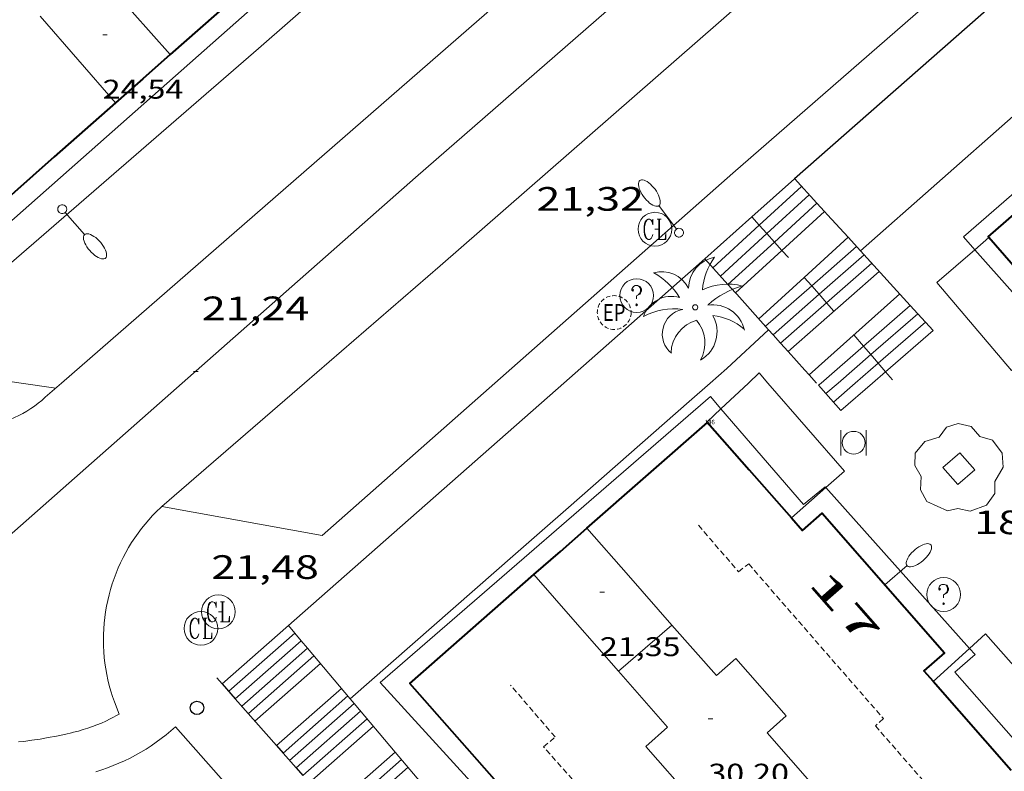
# Model space of a CAD drawing. Units: inches. Extents: x 451983 to 453004, y 4597998 to 4598501.
# Drawn here: x 452739 to 452783, y 4598278 to 4598312 of the extents above; entities that cross this region are included whole.
import ezdxf
from ezdxf.enums import TextEntityAlignment as Align

# ---------------------------------------------------------------- set-up
doc = ezdxf.new("R2010")
doc.units = ezdxf.units.IN
doc.header["$MEASUREMENT"] = 0
doc.linetypes.add('DGN Style 1', pattern=[6.29418886, 0.01047286, -6.283716])
doc.linetypes.add('TRAZOS2', pattern=[0.375, 0.25, -0.125])
for name, color, linetype, lineweight in [('ARBRE', 7, 'Continuous', 0), ('BARANA', 7, 'Continuous', 0), ('CARENER', 7, 'Continuous', 0), ('COTA ALTIMETRICA', 7, 'Continuous', 0), ('COTA EDIFICI', 7, 'Continuous', 0), ('EIX VIA URBANA PAVIMENTADA', 7, 'Continuous', 0), ('ESCALES', 7, 'Continuous', 0), ('ESCOCELL', 7, 'Continuous', 0), ('FACANA EXTERIOR', 7, 'Continuous', 0), ('FANAL', 7, 'Continuous', 0), ('LINIA DE VOLADA', 7, 'Continuous', 0), ('LINIA VOLUMETRICA', 7, 'Continuous', 0), ('MUR', 7, 'Continuous', 0), ('MUR CONTENCIO', 7, 'Continuous', 0), ('PALMERA', 7, 'Continuous', 0), ('PAPERERA', 7, 'Continuous', 0), ('PILONS DE PAS RESTRINGIT', 7, 'Continuous', 0), ('REGISTRE CLAVEGUERAM', 7, 'Continuous', 0), ('REGISTRE ENLLUMENAT PUBLIC', 7, 'Continuous', 0), ('REGISTRE SENSE IDENTIFICAR', 7, 'Continuous', 0), ('TEXT DE NUMERO DE POLICIA', 7, 'Continuous', 0), ('VORERA', 7, 'Continuous', 0)]:
    doc.layers.add(name, color=color, linetype=linetype, lineweight=lineweight)
for name, color, linetype in [('Identificador', 7, 'Continuous'), ('PLAQUES_CARRER', 7, 'Continuous'), ('Punt', 7, 'Continuous')]:
    doc.layers.add(name, color=color, linetype=linetype)
doc.styles.get("Standard").update_dxf_attribs({"font": 'txt.shx'})
doc.styles.add('Style-Arial', font='ARIAL.TTF')
doc.linetypes.add('barana', pattern='A,3.4,-0.6,[8,dgnlstyle-mataro.shx,S=0.00644,R=0,X=0,Y=0],-0.6,3.4', length=8)

# ---------------------------------------------------------------- blocks, each defined once
blk = doc.blocks.new('BLOC_PLAQUES')
at = {"layer": 'Punt', "color": 2}
blk.add_point((0, 0), dxfattribs=at)
at = {"layer": 'Identificador', "color": 2}
blk.add_attdef('IDENTIFICADOR', text='', height=0.2, dxfattribs=at).set_placement((0, 0), align=Align.CENTER)
blk = doc.blocks.new('RDESCC')
at = {"color": 0, "linetype": 'ByBlock', "lineweight": -2, "flags": 128}
for points in [[(-0.24, 0.374), (-0.194, 0.316), (-0.24, 0.26), (-0.288, 0.316), (-0.288, 0.374), (-0.24, 0.486), (-0.194, 0.544), (-0.1, 0.6), (0.042, 0.6), (0.184, 0.544), (0.232, 0.486), (0.286, 0.374), (0.286, 0.26), (0.232, 0.146), (0.184, 0.09), (-0.004, -0.024), (-0.004, -0.194)], [(0.042, 0.6), (0.138, 0.544), (0.184, 0.486), (0.232, 0.374), (0.232, 0.26), (0.184, 0.146), (0.09, 0.034)], [(-0.004, -0.486), (-0.052, -0.544), (-0.004, -0.6), (0.042, -0.544), (-0.004, -0.486)]]:
    blk.add_lwpolyline(points, dxfattribs=at)
at = {"color": 0, "linetype": 'ByBlock', "lineweight": -2}
blk.add_circle((-0.001613611161708832, -0.001560736298561096), 1, dxfattribs=at)
blk = doc.blocks.new('PPREST')
at = {"color": 0, "linetype": 'ByBlock', "lineweight": -2}
blk.add_circle((0, 0), 0.2991005201944987, dxfattribs=at)
blk = doc.blocks.new('FANALP')
at = {"color": 0, "linetype": 'ByBlock', "lineweight": -2, "flags": 128}
for points in [[(1.3, 0), (0, 0)], [(2.7, 0), (2.692, 0.046), (2.668, 0.09), (2.63, 0.132), (2.576, 0.17), (2.51, 0.206), (2.432, 0.236), (2.344, 0.262), (2.248, 0.28), (2.146, 0.294), (2.04, 0.3), (1.936, 0.298), (1.83, 0.292), (1.73, 0.278), (1.636, 0.256), (1.55, 0.23), (1.474, 0.198), (1.41, 0.162), (1.36, 0.122), (1.326, 0.08), (1.304, 0.036), (1.3, -0.01), (1.312, -0.056), (1.34, -0.1), (1.382, -0.14), (1.438, -0.18), (1.508, -0.214), (1.588, -0.242), (1.678, -0.266), (1.776, -0.284), (1.878, -0.296), (1.982, -0.3), (2.088, -0.298), (2.192, -0.288), (2.292, -0.272), (2.384, -0.252), (2.468, -0.224), (2.54, -0.19), (2.602, -0.154), (2.648, -0.112), (2.68, -0.07), (2.698, -0.024), (2.7, 0)]]:
    blk.add_lwpolyline(points, dxfattribs=at)
blk = doc.blocks.new('COTA')
at = {"color": 0, "linetype": 'ByBlock', "lineweight": -2}
blk.add_line((0, 0), (0.2, 0), dxfattribs=at)
blk = doc.blocks.new('RCLAVC')
at = {"color": 0, "linetype": 'ByBlock', "lineweight": -2, "flags": 128}
for points in [[(-0.158, 0.43), (-0.122, 0.26), (-0.122, 0.6), (-0.158, 0.43), (-0.228, 0.544), (-0.332, 0.6), (-0.402, 0.6), (-0.508, 0.544), (-0.578, 0.43), (-0.612, 0.316), (-0.648, 0.146), (-0.648, -0.146), (-0.612, -0.316), (-0.578, -0.43), (-0.508, -0.544), (-0.402, -0.6), (-0.332, -0.6), (-0.228, -0.544), (-0.158, -0.43), (-0.122, -0.316)], [(-0.402, 0.6), (-0.472, 0.544), (-0.542, 0.43), (-0.578, 0.316), (-0.612, 0.146), (-0.612, -0.146), (-0.578, -0.316), (-0.542, -0.43), (-0.472, -0.544), (-0.402, -0.6)], [(0.122, 0.6), (0.368, 0.6)], [(0.226, 0.6), (0.226, -0.6)], [(0.262, 0.6), (0.262, -0.6)], [(0.122, -0.6), (0.648, -0.6), (0.648, -0.26), (0.612, -0.6)]]:
    blk.add_lwpolyline(points, dxfattribs=at)
at = {"color": 0, "linetype": 'ByBlock', "lineweight": -2}
blk.add_circle((-0.001401012718677521, -0.0007607361078262329), 1, dxfattribs=at)
blk = doc.blocks.new('ESCOSE')
at = {"color": 0, "linetype": 'ByBlock', "lineweight": -2, "flags": 128}
blk.add_lwpolyline([(-0.5, -0.5), (0.5, -0.5), (0.5, 0.5), (-0.5, 0.5)], close=True, dxfattribs=at)
blk = doc.blocks.new('ARBRE')
at = {"color": 0, "linetype": 'ByBlock', "lineweight": -2, "flags": 128}
blk.add_lwpolyline([(-0.507, -1.872), (-1.415, -1.448), (-1.697, -0.9400000000000001), (-1.675, -0.342), (-1.951, 0.138), (-1.943, 0.686), (-1.511, 1.208), (-0.871, 1.406), (-0.543, 1.846), (-0.027, 2.012), (0.541, 1.882), (0.933, 1.428), (1.495, 1.262), (1.921, 0.6940000000000001), (1.969, 0.068), (1.593, -0.562), (1.593, -1.098), (1.229, -1.618), (0.505, -1.886), (-0.049, -1.762), (-0.507, -1.872)], dxfattribs=at)
blk = doc.blocks.new('PAPERE')
at = {"color": 0, "linetype": 'ByBlock', "lineweight": -2, "flags": 128}
for points in [[(-0.749, 0.752), (-0.749, -0.748)], [(0.751, -0.748), (0.751, 0.752)]]:
    blk.add_lwpolyline(points, dxfattribs=at)
at = {"color": 0, "linetype": 'ByBlock', "lineweight": -2}
blk.add_circle((0, 0), 0.675, dxfattribs=at)
blk = doc.blocks.new('PALME')
at = {"color": 0, "linetype": 'ByBlock', "lineweight": -2}
blk.add_circle((0, 0), 0.1157551100856748, dxfattribs=at)
at = {"color": 0, "linetype": 'ByBlock', "lineweight": -2, "extrusion": (0, 0, -1)}
for centre, radius, start, end in [((-1.108080517649651, 0.8442025735378266), 1.403282171960354, 0.07345277777777103, 79.6846861111111), ((1.484112182736397, 0.2516489796638489), 1.328985995679915, 74.32388055555512, 152.9322555555551), ((3.396099492430687, -1.235495022058487), 3.18010189079768, 119.4532138888884, 148.2736888888884), ((-1.43433788228035, -1.507501967906952), 2.537713358537655, 63.92806388888955, 105.150983333334), ((-3.099570651769638, -2.666359532594681), 3.754366305090909, 47.78692499999996, 74.23604166666661), ((-0.787374611377716, -1.314725165367127), 1.427465218460625, 80.60685555555526, 167.838408333333), ((0.4758311685323715, -1.079651026248932), 1.445902448616271, 150.8229888888895, 239.8864416666673), ((-0.5501846393346786, -2.803135895490646), 2.446884439954634, 95.61006666666718, 131.5520555555561)]:
    blk.add_arc(centre, radius, start, end, dxfattribs=at)
at = {"color": 0, "linetype": 'ByBlock', "lineweight": -2}
for centre, radius, start, end in [((3.298209535241127, 0.4955820450782776), 2.991768910878694, 144.6904888888889, 174.7063861111111), ((-1.048597732901573, -0.8221038019657135), 1.308653105497665, 74.1510222222226, 161.4971611111115), ((-0.933410438656807, -2.966663457632065), 2.896922169811624, 82.45839444444509, 117.9142555555562), ((-0.3516227054595947, -1.18449667429924), 1.107743377042529, 101.6102194444447, 230.7564055555559), ((0.4806208680868149, -2.075879712343216), 1.554275349064389, 105.3338361111102, 178.1020611111103), ((-1.121552417397499, -1.591161145687103), 1.55505366090631, 331.1120861111116, 40.95129444444493)]:
    blk.add_arc(centre, radius, start, end, dxfattribs=at)
blk = doc.blocks.new('REPC')
at = {"color": 0, "linetype": 'ByBlock', "lineweight": -2}
blk.add_circle((0.001121296942234039, 0.0002408043146133423), 1, dxfattribs=at)
at = {"color": 0, "linetype": 'ByBlock', "lineweight": -2, "style": 'Style-Arial', "width": 0.7999964000072}
blk.add_text('EP', height=1.000002, dxfattribs=at).set_placement((-0.0001425146484374409, 1.000000000033197e-06), align=Align.MIDDLE_CENTER)
blk = doc.blocks.new('FANALB')
at = {"color": 0, "linetype": 'ByBlock', "lineweight": -2, "flags": 128}
for points in [[(0.197, 0.005), (0.189, 0.061), (0.165, 0.111), (0.129, 0.155), (0.083, 0.185), (0.029, 0.201), (-0.027, 0.201), (-0.081, 0.185), (-0.129, 0.155), (-0.167, 0.113), (-0.191, 0.063), (-0.199, 0.007), (-0.191, -0.049), (-0.169, -0.099), (-0.133, -0.143), (-0.08700000000000001, -0.173), (-0.033, -0.191), (0.023, -0.191), (0.077, -0.177), (0.125, -0.147), (0.163, -0.105), (0.187, -0.055), (0.197, 0.001), (0.197, 0.005)], [(1.497, 0.005), (0.197, 0.005)], [(2.897, 0.005), (2.889, 0.051), (2.865, 0.095), (2.827, 0.137), (2.773, 0.175), (2.707, 0.211), (2.629, 0.241), (2.541, 0.267), (2.445, 0.285), (2.343, 0.299), (2.237, 0.305), (2.133, 0.303), (2.027, 0.297), (1.927, 0.283), (1.833, 0.261), (1.747, 0.235), (1.671, 0.203), (1.607, 0.167), (1.557, 0.127), (1.523, 0.085), (1.501, 0.041), (1.497, -0.005), (1.509, -0.051), (1.537, -0.095), (1.579, -0.135), (1.635, -0.175), (1.705, -0.209), (1.785, -0.237), (1.875, -0.261), (1.973, -0.279), (2.075, -0.291), (2.179, -0.295), (2.285, -0.293), (2.389, -0.283), (2.489, -0.267), (2.581, -0.247), (2.665, -0.219), (2.737, -0.185), (2.799, -0.149), (2.845, -0.107), (2.877, -0.065), (2.895, -0.019), (2.897, 0.005)]]:
    blk.add_lwpolyline(points, dxfattribs=at)

msp = doc.modelspace()

# ---------------------------------------------------------------- linework, layer by layer
at = {"layer": 'BARANA', "color": 7, "linetype": 'barana', "lineweight": 0}
for points, elevation in [([(452771.3586284681, 4598302.886080077), (452771.3584668241, 4598302.886259905)], 21.89397105514043), ([(452771.6943885644, 4598302.512549008), (452771.3586284681, 4598302.886080077)], 21.76333925735774), ([(452772.0285337408, 4598302.140814528), (452771.6943885644, 4598302.512549008)], 21.63333576506558), ([(452772.3629346661, 4598301.768795529), (452772.0285337408, 4598302.140814528)], 21.50323277030863), ([(452772.6970798703, 4598301.397061018), (452772.3629346661, 4598301.768795529)], 21.3732292671913), ([(452772.9854556132, 4598301.076244755), (452772.6970798703, 4598301.397061018)], 21.26103296352085), ([(452773.687626305, 4598300.199037505), (452773.6874500486, 4598300.199238067)], 21.13695625836109), ([(452774.018448304, 4598299.822596409), (452773.687626305, 4598300.199037505)], 20.99334819616279), ([(452774.3478901463, 4598299.447725789), (452774.018448304, 4598299.822596409)], 20.85033925264817), ([(452774.6777987211, 4598299.072324075), (452774.3478901463, 4598299.447725789)], 20.70712770298238), ([(452775.007440698, 4598298.697225722), (452774.6777987211, 4598299.072324075)], 20.56403188209515), ([(452775.8924341632, 4598297.655217399), (452776.3212006043, 4598297.150084081)], 20.21103133587167), ([(452776.3212006043, 4598297.150084081), (452776.6442596929, 4598296.769485475)], 20.03470050269865), ([(452776.6442596929, 4598296.769485475), (452776.9672440106, 4598296.388974959)], 19.90184197458496), ([(452776.9672440106, 4598296.388974959), (452777.2899229156, 4598296.008824251)], 19.76901419614737), ([(452777.2899229156, 4598296.008824251), (452777.5994215516, 4598295.644201328)], 19.63631201911452), ([(452747.6322747135, 4598282.415408189), (452747.8634262907, 4598282.152541083)], 21.70903365727281), ([(452747.8634262907, 4598282.152541083), (452748.4445673309, 4598281.491663639)], 21.66413096679314), ([(452748.4445673309, 4598281.491663639), (452750.2735945112, 4598279.411681801)], 21.55124055713124), ([(452750.2735945112, 4598279.411681801), (452750.5646309863, 4598279.080713192)], 21.19594018525471), ([(452750.5646309863, 4598279.080713192), (452751.1452767188, 4598278.420399015)], 21.13940446564201), ([(452751.1452767188, 4598278.420399015), (452751.4363132584, 4598278.089430332)], 21.02661027269286)]:
    msp.add_lwpolyline(points, dxfattribs=dict(at, elevation=elevation))
at = {"layer": 'CARENER', "color": 1, "linetype": 'TRAZOS2', "lineweight": 20}
for points in [[(452768.9933592768, 4598289.195256622, 31.56504893837601), (452770.7713463575, 4598287.129239929, 31.56504893837601), (452771.2233496835, 4598287.475237035, 31.71704917403681), (452777.2033068435, 4598280.607181014, 31.67704911202081), (452776.8423038482, 4598280.286183255, 31.48504881434401), (452797.0731594788, 4598257.124993844, 31.47704880194081), (452797.5821631209, 4598257.500990564, 31.62904903760161), (452803.5201211035, 4598250.749935043, 31.59704898798881), (452803.0681170414, 4598250.306937787, 31.45304876473121), (452805.1371032302, 4598248.063918609, 31.45304876473121)], [(452796.8820362721, 4598240.925970178, 31.53304888876321), (452794.8510495276, 4598243.08798894, 31.54104890116641), (452794.409045906, 4598242.700991694, 31.68504912442401), (452788.4760878779, 4598249.445047166, 31.66904909961761), (452788.9190918046, 4598249.872044467, 31.56504893837601), (452768.5182355236, 4598272.98223509, 31.58904897558561), (452768.1232317775, 4598272.569237446, 31.70904916163361), (452762.1222739551, 4598279.354293499, 31.70104914923041), (452762.6362780754, 4598279.792290278, 31.53304888876321), (452760.6532924751, 4598282.095308895, 31.56504893837601)]]:
    msp.add_polyline3d(points, dxfattribs=at)
at = {"layer": 'EIX VIA URBANA PAVIMENTADA', "color": 1, "linetype": 'Continuous', "lineweight": 20, "extrusion": (-0.6494166437192526, 0.7444353297478933, 0.1551581860024378), "elevation": 3129116.148805692, "flags": 128}
msp.add_lwpolyline([(-3364037.536229192, -491438.2453469025), (-3364002.745639586, -491438.2686288916), (-3363988.947125968, -491437.7888174669)], dxfattribs=at)
at = {"layer": 'EIX VIA URBANA PAVIMENTADA', "color": 1, "linetype": 'Continuous', "lineweight": 20, "extrusion": (0.02579991864264516, 0.02275348534051648, 0.9994081464061078), "elevation": 116329.7350418856, "flags": 128}
msp.add_lwpolyline([(3149251.175092897, -3379050.907917953), (3149251.175092896, -3379036.285783089)], dxfattribs=at)
at = {"layer": 'ESCALES', "color": 1, "linetype": 'Continuous', "lineweight": 0}
for points, elevation in [([(452773.2554826111, 4598304.579248134), (452771.3586284681, 4598302.886080077)], 21.53003338011201), ([(452772.3629346661, 4598301.768795529), (452774.2481020558, 4598303.492897003)], 20.77203220490881), ([(452772.6970798703, 4598301.397061018), (452774.5851340536, 4598303.123925199)], 20.520031814208), ([(452769.6364470371, 4598300.630269472), (452771.6943885644, 4598302.512549008)], 21.27803298941121), ([(452769.9704447324, 4598300.25826636), (452772.0285337408, 4598302.140814528)], 21.02503259716001), ([(452770.3038985314, 4598299.885680399), (452772.3629346661, 4598301.768795529)], 20.77203220490881), ([(452775.6310726021, 4598301.978865278), (452773.687626305, 4598300.199037505)], 20.520031814208), ([(452775.6314665672, 4598301.979226075), (452775.6310726021, 4598301.978865278)], 20.520031814208), ([(452770.6376622448, 4598299.513463311), (452772.6970798703, 4598301.397061018)], 20.520031814208), ([(452770.3034424186, 4598299.885263256), (452770.3038985314, 4598299.885680399)], 20.77203220490881), ([(452770.6374401138, 4598299.513260144), (452770.6376622448, 4598299.513463311)], 20.520031814208), ([(452771.9704309053, 4598298.027247727), (452774.018448304, 4598299.822596409)], 20.26003141110401), ([(452772.3036913318, 4598297.655474974), (452774.3478901463, 4598299.447725789)], 20.000031008), ([(452777.922451082, 4598299.470204802), (452773.9007253769, 4598295.874504954)], 19.480030201792), ([(452772.6374388059, 4598297.283252483), (452774.6777987211, 4598299.072324075)], 19.74003060489601), ([(452778.3943539932, 4598298.954118707), (452776.3212006043, 4598297.150084081)], 19.2220298017888), ([(452778.7313669163, 4598298.585128825), (452776.6442596929, 4598296.769485475)], 18.965029403336), ([(452778.3944478986, 4598298.954200422), (452778.3943539932, 4598298.954118707)], 19.2220298017888), ([(452778.7314456213, 4598298.585197293), (452778.7313669163, 4598298.585128825)], 18.965029403336), ([(452779.0683798412, 4598298.216138941), (452776.9672440106, 4598296.388974959)], 18.70802900488321), ([(452779.068443344, 4598298.216194164), (452779.0683798412, 4598298.216138941)], 18.70802900488321), ([(452779.4044410727, 4598297.848191043), (452777.2899229156, 4598296.008824251)], 18.45002860488), ([(452772.3034285991, 4598297.655244623), (452772.3036913318, 4598297.655474974)], 20.000031008), ([(452772.6374262943, 4598297.283241512), (452772.6374388059, 4598297.283252483)], 19.74003060489601), ([(452772.9704239881, 4598296.911238409), (452772.970746154, 4598296.911520856)], 19.480030201792), ([(452775.1944167908, 4598295.508219359), (452774.6525801299, 4598295.036368832)], 18.965029403336), ([(452750.7992972673, 4598284.740387768), (452747.8634262907, 4598282.152541083)], 21.5090333475855), ([(452751.0832951578, 4598284.404385088), (452751.0831139902, 4598284.404225386)], 21.3660331258464), ([(452751.3669307325, 4598284.068062988), (452748.4445673309, 4598281.491663639)], 21.2220329025888), ([(452751.3672930486, 4598284.068382411), (452751.3669307325, 4598284.068062988)], 21.2220329025888), ([(452751.6512909319, 4598283.731379733), (452751.6512314707, 4598283.731327329)], 21.0780326793312), ([(452753.1542797493, 4598281.95036557), (452750.2735945113, 4598279.411681801)], 21.50803334603188), ([(452753.4382776396, 4598281.614362893), (452750.5646309864, 4598279.080713192)], 20.1980313149792), ([(452753.7222755305, 4598281.278360218), (452753.7222516513, 4598281.278339162)], 20.0560310948224), ([(452754.0062734138, 4598280.94135754), (452751.1452767189, 4598278.420399015)], 19.91403087466561), ([(452754.2902713047, 4598280.605354863), (452751.4363132585, 4598278.089430332)], 19.77203065450881), ([(452754.574269188, 4598280.268352185), (452751.7273498004, 4598277.758461648)], 19.630030434352), ([(452755.5422620014, 4598279.123343077), (452755.5419292905, 4598279.123049824)], 21.5080333460246), ([(452755.8252598828, 4598278.786340396), (452753.0075378004, 4598276.302623365)], 19.01002947310401)]:
    msp.add_lwpolyline(points, dxfattribs=dict(at, elevation=elevation))
at = {"layer": 'ESCALES', "color": 1, "linetype": 'Continuous', "lineweight": 0, "flags": 128}
for points, elevation in [([(452771.6943885644, 4598302.512549008), (452773.5734804638, 4598304.231245182)], 21.27803298941121), ([(452772.0285337408, 4598302.140814528), (452773.9104781864, 4598303.862242053)], 21.02503259716001), ([(452774.2481020558, 4598303.492897003), (452774.2484759106, 4598303.493238916)], 20.77203220490881), ([(452774.5851340536, 4598303.123925199), (452774.5854736333, 4598303.124235787)], 20.520031814208), ([(452771.3586284681, 4598302.886080077), (452769.2784495096, 4598301.029272806)], 21.53003338011201), ([(452774.018448304, 4598299.822596409), (452776.0074640165, 4598301.566222582)], 20.26003141110401), ([(452774.3478901463, 4598299.447725789), (452776.3444617468, 4598301.198219455)], 20.000031008), ([(452774.6777987211, 4598299.072324075), (452776.6814594695, 4598300.829216326)], 19.74003060489601), ([(452772.970746154, 4598296.911520856), (452777.0184571922, 4598300.460213196)], 19.480030201792), ([(452773.687626305, 4598300.199037505), (452771.6754329443, 4598298.356250476)], 20.520031814208), ([(452776.3212006043, 4598297.150084081), (452774.4344156125, 4598295.508225125)], 19.2220298017888), ([(452776.6442596929, 4598296.769485475), (452775.1944167908, 4598295.508219359)], 18.965029403336), ([(452776.9672440106, 4598296.388974959), (452775.954417969, 4598295.508213593)], 18.70802900488321), ([(452777.2899229156, 4598296.008824251), (452776.7144191473, 4598295.508207826)], 18.45002860488), ([(452773.9007253769, 4598295.874504954), (452773.9004175616, 4598295.874229746)], 19.480030201792), ([(452774.4344156125, 4598295.508225125), (452774.3194146754, 4598295.408225844)], 19.2220298017888), ([(452775.954417969, 4598295.508213593), (452774.9854100705, 4598294.665219638)], 18.70802900488321), ([(452776.7144191473, 4598295.508207826), (452775.3184077642, 4598294.293216535)], 18.45002860488), ([(452774.6525801299, 4598295.036368832), (452774.6524123691, 4598295.03622274)], 18.965029403336), ([(452751.0831139902, 4598284.404225386), (452748.1542710257, 4598281.822403307)], 21.3660331258464), ([(452751.6512314707, 4598283.731327329), (452748.7352669111, 4598281.161397874)], 21.0780326793312), ([(452751.9352888152, 4598283.394377057), (452749.0262648507, 4598280.830395154)], 20.93403245607361), ([(452752.2182867121, 4598283.059374389), (452749.316262804, 4598280.501392443)], 20.79003223281601), ([(452747.8634262907, 4598282.152541083), (452747.8632730788, 4598282.152406033)], 21.47303517037654), ([(452748.4445673309, 4598281.491663639), (452748.4442689638, 4598281.491400594)], 21.2220329025888), ([(452753.7222516513, 4598281.278339162), (452750.8552519043, 4598278.750378051)], 20.0560310948224), ([(452750.2735945113, 4598279.411681801), (452750.2732560178, 4598279.411383495)], 21.47503717207097), ([(452750.5646309864, 4598279.080713192), (452750.564253957, 4598279.080380771)], 20.1980313149792), ([(452755.5419292905, 4598279.123049824), (452752.7172387286, 4598276.63336065)], 21.5080294595156), ([(452756.1092577737, 4598278.450337721), (452753.2982346136, 4598275.972355208)], 18.90002930256), ([(452751.1452767189, 4598278.420399015), (452751.14524985, 4598278.42037534)], 19.91403087466561)]:
    msp.add_lwpolyline(points, dxfattribs=dict(at, elevation=elevation))
at = {"layer": 'FACANA EXTERIOR', "color": 1, "linetype": 'Continuous', "lineweight": 40, "extrusion": (-0.001349604502000168, -0.001180885867128516, 0.9999983920368358), "elevation": -6006.962845809046, "flags": 128}
msp.add_lwpolyline([(452750.6152965531, 4598311.015049395), (452750.6292964407, 4598310.999049253), (452745.1932390287, 4598306.203079717)], dxfattribs=at)
at = {"layer": 'FACANA EXTERIOR', "color": 1, "linetype": 'Continuous', "lineweight": 40, "extrusion": (-0.002475240270703951, 1.915348275551983e-08, 0.9999969365881087), "elevation": -1086.422019218386, "flags": 128}
msp.add_lwpolyline([(452744.2570500916, 4598310.090487633), (452743.0450363809, 4598309.02049517), (452741.8330226781, 4598307.951502709)], dxfattribs=at)
at = {"layer": 'FACANA EXTERIOR', "color": 1, "linetype": 'Continuous', "lineweight": 40, "extrusion": (-0.001169142183045709, -0.001169124291850461, 0.9999986331265389), "elevation": -5871.176618973876, "flags": 128}
msp.add_lwpolyline([(452742.865947424, 4598304.229947538), (452740.1389197969, 4598301.824962857), (452737.4128921634, 4598299.418978167)], dxfattribs=at)
at = {"layer": 'FACANA EXTERIOR', "color": 1, "linetype": 'Continuous', "lineweight": 40, "extrusion": (0.0005176231103185581, 0.0004555013682066503, 0.9999997622923815), "elevation": 2359.358241625843, "flags": 128}
msp.add_lwpolyline([(452781.8010541548, 4598301.370519014), (452781.7790543132, 4598301.395519222), (452787.2411008304, 4598306.16548567)], dxfattribs=at)
at = {"layer": 'FACANA EXTERIOR', "color": 1, "linetype": 'Continuous', "lineweight": 40, "elevation": 30.45504721743201, "flags": 128}
msp.add_lwpolyline([(452785.2534520681, 4598298.102147059), (452783.5654641176, 4598300.035162861), (452781.8774761674, 4598301.968178666)], dxfattribs=at)
at = {"layer": 'FACANA EXTERIOR', "color": 1, "linetype": 'Continuous', "lineweight": 40}
for points, elevation in [([(452769.3923824799, 4598293.762250794), (452769.3923828334, 4598293.762250392)], 30.46091778358095), ([(452769.3923828334, 4598293.762250392), (452771.2433839642, 4598291.656245438), (452773.115380701, 4598289.524236883)], 30.46091778368193), ([(452773.115380701, 4598289.524236883), (452773.115381085, 4598289.524236445), (452773.6083812198, 4598288.961234814), (452774.4773619514, 4598289.724207775), (452779.9113211907, 4598283.535155126), (452778.9993414141, 4598282.734183506), (452779.4133379781, 4598282.264179219), (452782.8753298416, 4598278.32216187)], 30.46197373722777)]:
    msp.add_lwpolyline(points, dxfattribs=dict(at, elevation=elevation))
for points in [[(452764.0413506061, 4598289.064293995, 30.46604723448527), (452769.3923828334, 4598293.762250392, 30.45804723959641)], [(452769.3923828334, 4598293.762250392, 30.45804723959641), (452769.3923945476, 4598293.762260676, 30.45804722208321)], [(452761.6903313019, 4598287.000308634, 30.47104724223276), (452762.8663409534, 4598288.032301308, 30.4680472375872), (452764.0413506061, 4598289.064293995, 30.46604723448641)], [(452759.4842489844, 4598276.602309247, 30.47904725464161), (452760.3872564012, 4598277.395303626, 30.47904725464161), (452756.1932861371, 4598282.171342853, 30.47904725464161), (452761.6903313019, 4598287.000308634, 30.47104724223841)]]:
    msp.add_polyline3d(points, dxfattribs=at)
at = {"layer": 'LINIA DE VOLADA', "color": 7, "linetype": 'Continuous', "lineweight": 0, "elevation": 30.090046651536}
for points in [[(452795.320593424, 4598314.675096368), (452780.7474746431, 4598301.998187287), (452781.2549037107, 4598301.427219049)], [(452781.2549037107, 4598301.427219049), (452784.4854485252, 4598297.792152405), (452784.1384455441, 4598297.470154538), (452784.3021442141, 4598297.283312358)]]:
    msp.add_lwpolyline(points, dxfattribs=at)
at = {"layer": 'LINIA DE VOLADA', "color": 7, "linetype": 'Continuous', "lineweight": 0}
for points in [[(452736.9648371638, 4598302.643491124, 34.10605287794241), (452737.6074071834, 4598301.922514495, 34.10605287794241), (452752.1695274647, 4598314.79942397, 33.8420524686368), (452751.6186198893, 4598315.438633719, 33.86535204811675)], [(452769.5254034643, 4598294.910261446, 30.1220467011488), (452754.8712843531, 4598282.206352937, 30.36204707324481), (452759.2032551044, 4598277.46631272, 30.36204707324481), (452758.3872485659, 4598276.771317834, 30.36204707324481), (452758.9291009073, 4598276.154096386, 30.36204707324481)], [(452769.9933190528, 4598294.365391878, 30.14928432749999), (452769.5254034643, 4598294.910261446, 30.1220467011488)], [(452774.6432407399, 4598290.867333004, 30.36094841395157), (452774.6093809583, 4598290.905216661, 30.36204707324481), (452773.6483734287, 4598290.109222719, 30.36204707324481), (452769.9933190528, 4598294.365391878, 30.14928432749999)], [(452781.0262342824, 4598283.725788481, 30.15383735650435), (452774.6432407399, 4598290.867333004, 30.36094841395157)], [(452783.6204284744, 4598278.970268484, 30.36204707324481), (452780.3683274263, 4598282.673160203, 30.36204707324481), (452781.2663347672, 4598283.457154604, 30.1460467383584), (452781.0262342824, 4598283.725788481, 30.15383735650435)]]:
    msp.add_polyline3d(points, dxfattribs=at)
at = {"layer": 'LINIA VOLUMETRICA', "color": 1, "linetype": 'Continuous', "lineweight": 20, "extrusion": (0.0004882889980914928, 0.00148434635843405, 0.9999987791441262), "elevation": 7080.680524610195, "flags": 128}
msp.add_lwpolyline([(452745.4888452691, 4598304.645973048), (452743.8028582644, 4598306.547990882), (452742.1168712595, 4598308.450008722)], dxfattribs=at)
at = {"layer": 'LINIA VOLUMETRICA', "color": 1, "linetype": 'Continuous', "lineweight": 20, "extrusion": (0.6298453616702653, 0.5492219858089089, 0.5492267570744999), "elevation": 2810668.691220019, "flags": 128}
msp.add_lwpolyline([(3168188.469521766, -1847205.457455959), (3168185.91940801, -1847205.45745596), (3168183.37004795, -1847205.458652601)], dxfattribs=at)
at = {"layer": 'LINIA VOLUMETRICA', "color": 1, "linetype": 'Continuous', "lineweight": 20, "elevation": 30.43004717701115, "flags": 128}
msp.add_lwpolyline([(452764.0413506061, 4598289.064293995), (452765.8843375449, 4598286.966276757), (452767.8183238353, 4598284.76425867)], dxfattribs=at)
at = {"layer": 'LINIA VOLUMETRICA', "color": 1, "linetype": 'Continuous', "lineweight": 20, "extrusion": (-0.6976159054435801, -0.6067406695494431, 0.3810483019078129), "elevation": -3105809.878957587, "flags": 128}
msp.add_lwpolyline([(-3172470.564555821, 1280068.722624165), (-3172473.48764089, 1280068.692339282), (-3172476.272534465, 1280068.663136003)], dxfattribs=at)
at = {"layer": 'LINIA VOLUMETRICA', "color": 1, "linetype": 'Continuous', "lineweight": 20, "extrusion": (-4.428442973368512e-08, -0.005836476464574815, 0.9999829676261875), "elevation": -26807.47832403404, "flags": 128}
msp.add_lwpolyline([(452767.8183251771, 4598206.6214164), (452766.6363155444, 4598205.593406266), (452765.45330591, 4598204.565396138)], dxfattribs=at)
at = {"layer": 'LINIA VOLUMETRICA', "color": 1, "linetype": 'Continuous', "lineweight": 20}
for points in [[(452767.8183238347, 4598284.764258668, 30.46104722673441), (452769.7883098624, 4598282.520240241, 30.47704725154081), (452770.6503169427, 4598283.277234875, 30.67704756162081), (452772.8913010612, 4598280.726213915, 30.68504757402401), (452772.0392940572, 4598279.977219219, 30.48504726394401), (452774.1472791305, 4598277.579199506, 30.4940472778976)], [(452771.7402594346, 4598275.475214507, 30.56004738022401), (452769.6292744401, 4598277.88423426, 30.565047387976), (452768.6862667032, 4598277.057240133, 30.69304758642721), (452766.6522811453, 4598279.37625916, 30.70904761123361), (452767.626289135, 4598280.230253095, 30.55704737557281), (452765.4533045681, 4598282.708273425, 30.5260473275104)]]:
    msp.add_polyline3d(points, dxfattribs=at)
at = {"layer": 'MUR', "color": 1, "linetype": 'Continuous', "lineweight": 20, "flags": 128}
for points, elevation in [([(452774.2481020558, 4598303.492897003), (452773.2484826616, 4598304.587248201)], 21.5448173699326), ([(452778.3943539932, 4598298.954118707), (452776.3264618711, 4598301.218219629), (452776.1824628391, 4598301.375220962)], 19.58451140141464), ([(452770.6376622448, 4598299.513463311), (452770.6934397281, 4598299.451259627), (452772.1084299488, 4598297.873246445)], 21.10865506880753), ([(452750.7992972673, 4598284.740387768), (452763.0153979089, 4598295.508311767)], 21.50903334737487), ([(452774.6432407399, 4598290.867333004), (452775.4723875396, 4598291.596211188), (452772.0764119571, 4598295.508243022)], 19.18893886395761), ([(452773.9007253769, 4598295.874504954), (452774.2294152949, 4598295.508226682)], 19.60999948890617), ([(452753.5482957908, 4598281.48437852), (452760.8783370517, 4598287.924316224), (452762.0543467053, 4598288.956308901), (452763.2293563573, 4598289.988301586), (452768.5804002997, 4598294.686268269)], 20.15003124056), ([(452774.6525801299, 4598295.036368832), (452775.3184077649, 4598294.293216534)], 19.23162780102286), ([(452769.9933190528, 4598294.365391878), (452769.3743946774, 4598293.783260845), (452769.3923945458, 4598293.762260677)], 19.21302978783643)]:
    msp.add_lwpolyline(points, dxfattribs=dict(at, elevation=elevation))
at = {"layer": 'MUR', "color": 1, "linetype": 'Continuous', "lineweight": 20}
for points, elevation in [([(452774.5851340536, 4598303.123925199), (452774.2481020558, 4598303.492897003)], 21.38560461286748), ([(452775.6310726021, 4598301.978865278), (452774.7154727501, 4598302.981234581), (452774.5851340536, 4598303.123925199)], 20.89088270272582), ([(452776.1824628396, 4598301.37522096), (452775.6310726021, 4598301.978865278)], 20.63003198475201), ([(452781.8774761674, 4598301.968178666), (452781.2549037107, 4598301.427219049)], 19.2130297878352), ([(452781.2549037107, 4598301.427219049), (452779.5734574051, 4598299.966193045), (452782.8834329151, 4598296.062161879), (452784.3021442141, 4598297.283312358)], 19.2130297878352), ([(452769.2784495077, 4598301.029272811), (452770.3038985314, 4598299.885680399)], 21.73303369432688), ([(452770.3038985314, 4598299.885680399), (452770.6376622448, 4598299.513463311)], 21.26197538645059), ([(452778.7313669163, 4598298.585128825), (452778.3943539932, 4598298.954118707)], 19.42520085020859), ([(452779.0683798412, 4598298.216138941), (452778.7313669163, 4598298.585128825)], 19.26589029819356), ([(452779.4044410737, 4598297.84819105), (452779.0683798412, 4598298.216138941)], 19.10702962393407), ([(452772.1084299511, 4598297.873246443), (452772.3036913318, 4598297.655474974)], 20.43303167866543), ([(452772.3036913318, 4598297.655474974), (452772.6374388059, 4598297.283252483)], 20.34336884047927), ([(452772.6374388059, 4598297.283252483), (452772.970746154, 4598296.911520856)], 20.190114030567), ([(452772.970746154, 4598296.911520856), (452773.7134188579, 4598296.08323149), (452773.9007253769, 4598295.874504954)], 20.03706132393265), ([(452771.2084106091, 4598295.508249603), (452769.9933190528, 4598294.365391878)], 19.2130297877593), ([(452774.3194146752, 4598295.408225842), (452774.6525801299, 4598295.036368832)], 19.36803002806846), ([(452773.115380701, 4598289.524236883), (452774.6432407399, 4598290.867333004)], 19.17402984974541), ([(452773.115368164, 4598289.524225862), (452773.115380701, 4598289.524236883)], 19.1740297274082), ([(452751.0831139902, 4598284.404225386), (452750.7992972673, 4598284.740387768)], 21.36760656024189), ([(452751.3669307325, 4598284.068062988), (452751.0831139902, 4598284.404225386)], 21.22617976391224), ([(452781.0262342824, 4598283.725788481), (452781.7343424125, 4598284.369152468), (452785.2490959882, 4598280.386926818)], 19.165029713416), ([(452751.6512314707, 4598283.731327329), (452751.3669307325, 4598284.068062988)], 21.08451179086), ([(452753.5482957908, 4598281.48437852), (452751.6512314707, 4598283.731327329)], 20.13919853322663), ([(452779.4153228304, 4598282.262166796), (452781.0262342824, 4598283.725788481)], 19.165029713416), ([(452753.5482768238, 4598281.484361856), (452753.5482957908, 4598281.48437852)], 20.15003124056), ([(452753.7222516513, 4598281.278339162), (452753.5482957908, 4598281.48437852)], 20.05251576791079), ([(452755.5419292905, 4598279.123049824), (452753.7222516513, 4598281.278339162)], 19.14576454250867), ([(452756.6772535562, 4598277.778332368), (452755.5419292905, 4598279.123049824)], 18.58002880611457)]:
    msp.add_lwpolyline(points, dxfattribs=dict(at, elevation=elevation))
at = {"layer": 'MUR', "color": 1, "linetype": 'Continuous', "lineweight": 20, "extrusion": (-0.006828211330558938, -0.006019156654603119, 0.9999585717834478), "elevation": -30747.76642411971, "flags": 128}
msp.add_lwpolyline([(452752.6078561195, 4598193.730290283), (452758.8712806618, 4598199.251351336)], dxfattribs=at)
at = {"layer": 'MUR', "color": 1, "linetype": 'Continuous', "lineweight": 20, "extrusion": (0.3397348969389844, -0.3897224144948472, 0.8559770087111944), "elevation": -1638219.973371445, "flags": 128}
msp.add_lwpolyline([(3362883.924721329, 2712303.991329262), (3362881.396101798, 2712303.902356659), (3362880.416814297, 2712303.898488285)], dxfattribs=at)
at = {"layer": 'MUR', "color": 1, "linetype": 'Continuous', "lineweight": 20, "extrusion": (0.002304115805071518, -0.002452971272166266, 0.9999943369751125), "elevation": -10217.03656430327, "flags": 128}
msp.add_lwpolyline([(452770.8302664824, 4598284.280261392), (452770.4402657115, 4598284.729266398), (452769.9622628326, 4598284.280267978)], dxfattribs=at)
at = {"layer": 'MUR', "color": 1, "linetype": 'Continuous', "lineweight": 20, "extrusion": (-0.00120636305464899, -0.001059418008424226, 0.9999987111600015), "elevation": -5397.569481104433, "flags": 128}
msp.add_lwpolyline([(452769.2112577637, 4598292.370465556), (452768.2752483441, 4598291.548470924)], dxfattribs=at)
at = {"layer": 'MUR', "color": 1, "linetype": 'Continuous', "lineweight": 20}
msp.add_polyline3d([(452742.2572347729, 4598278.249442512, 22.0440341770176), (452742.5172357981, 4598278.331440666, 22.04003417081601), (452742.7742368794, 4598278.421438857, 22.03603416461441), (452743.0292380184, 4598278.519437073, 22.0330341599632), (452743.2802391966, 4598278.62343533, 22.03003415531201), (452743.52924044, 4598278.736433616, 22.0270341506608), (452743.7732417212, 4598278.855431949, 22.02503414756001), (452744.01524306, 4598278.982430309, 22.0230341444592), (452744.2522444366, 4598279.115428717, 22.02103414135841), (452744.4862458693, 4598279.256427161, 22.020034139808), (452744.7152473397, 4598279.403425651, 22.01903413825761), (452744.940248857, 4598279.557424183, 22.01903413825761), (452745.1602504196, 4598279.718422763, 22.01903413825761), (452745.3762520216, 4598279.885421383, 22.01903413825761), (452745.5862536599, 4598280.058420057, 22.020034139808), (452745.7902553268, 4598280.236418786, 22.02103414135841), (452749.1698785485, 4598276.420064183, 21.62392677689186)], dxfattribs=at)
at = {"layer": 'MUR CONTENCIO', "color": 1, "linetype": 'Continuous', "lineweight": 30}
for points, elevation in [([(452773.24848266, 4598304.587248201), (452793.673650697, 4598322.560121092), (452793.9056665088, 4598322.292134194)], 22.01703413494397), ([(452747.6322747135, 4598282.415408189), (452747.8634262907, 4598282.152541083)], 21.70903365727281), ([(452747.8634262907, 4598282.152541083), (452748.4445673309, 4598281.491663639)], 21.6641309667943), ([(452748.4445673309, 4598281.491663639), (452750.2735945113, 4598279.411681801)], 21.55124055713535), ([(452750.2735945113, 4598279.411681801), (452750.5646309864, 4598279.080713192)], 21.19594018526816), ([(452750.5646309864, 4598279.080713192), (452751.1452767189, 4598278.420399015)], 21.13940446565693), ([(452751.1452767189, 4598278.420399015), (452751.4363132585, 4598278.089430332)], 21.02661027271074)]:
    msp.add_lwpolyline(points, dxfattribs=dict(at, elevation=elevation))
at = {"layer": 'MUR CONTENCIO', "color": 1, "linetype": 'Continuous', "lineweight": 30, "extrusion": (-0.01348966299716456, 1.016082143251735e-07, 0.9999090103565488), "elevation": -6087.135695781972, "flags": 128}
msp.add_lwpolyline([(452755.5689862649, 4598319.304713183), (452745.4129784267, 4598310.340776337), (452735.2569705813, 4598301.375839489)], dxfattribs=at)
at = {"layer": 'VORERA', "color": 1, "linetype": 'Continuous', "lineweight": 0, "extrusion": (-0.0005384127892394113, -0.0004694201843955814, 0.9999997448781469), "elevation": -2381.096102860485, "flags": 128}
msp.add_lwpolyline([(452777.6184695881, 4598327.097148831), (452740.6861545197, 4598294.897375585)], dxfattribs=at)
at = {"layer": 'VORERA', "color": 1, "linetype": 'Continuous', "lineweight": 0, "extrusion": (-0.2522595401718017, 0.2904281363895529, 0.9230474646439382), "elevation": 1221281.220769921, "flags": 128}
msp.add_lwpolyline([(-3357174.116502626, -2930386.884634764), (-3357188.205016123, -2930387.00421297), (-3357219.237407074, -2930387.056203496)], dxfattribs=at)
at = {"layer": 'VORERA', "color": 1, "linetype": 'Continuous', "lineweight": 0, "extrusion": (-0.3413022282030257, 0.3929482756188021, 0.8538761278498537), "elevation": 1652385.240930156, "flags": 128}
msp.add_lwpolyline([(-3357189.932768847, -2710807.934551178), (-3357156.971080955, -2710807.803901408), (-3357149.013974441, -2710807.819271969)], dxfattribs=at)
at = {"layer": 'VORERA', "color": 1, "linetype": 'Continuous', "lineweight": 0, "extrusion": (0.009527284811832877, -0.001422980074260067, 0.99995360190952), "elevation": -2208.567049264335, "flags": 128}
msp.add_lwpolyline([(452719.7252099069, 4598296.791219772), (452718.1851362487, 4598297.021232046)], dxfattribs=at)
at = {"layer": 'VORERA', "color": 1, "linetype": 'Continuous', "lineweight": 0, "extrusion": (-0.0007813177213188774, -0.000681358800264467, 0.9999994626462576), "elevation": -3465.625453054351, "flags": 128}
msp.add_lwpolyline([(452740.6187362287, 4598294.214525128), (452739.8917297319, 4598293.580529513)], dxfattribs=at)
at = {"layer": 'VORERA', "color": 1, "linetype": 'Continuous', "lineweight": 0}
for points, elevation in [([(452751.517380083, 4598295.508399014), (452745.1803695528, 4598290.022431237)], 21.1410327770086), ([(452745.180328633, 4598290.02243859), (452745.1803695528, 4598290.022431237)], 21.28103299392387)]:
    msp.add_lwpolyline(points, dxfattribs=dict(at, elevation=elevation))
at = {"layer": 'VORERA', "color": 1, "linetype": 'Continuous', "lineweight": 0, "flags": 128}
for points, elevation in [([(452745.1803695528, 4598290.022431237), (452752.2923299629, 4598288.744382645), (452759.9583931694, 4598295.508334967)], 21.28103444384067), ([(452745.1803695528, 4598290.022431237), (452745.1353282674, 4598289.98343887)], 21.13308922463498)]:
    msp.add_lwpolyline(points, dxfattribs=dict(at, elevation=elevation))
at = {"layer": 'VORERA', "color": 1, "linetype": 'Continuous', "lineweight": 0, "extrusion": (-0.02162317895430971, 0.03123660479855566, 0.9992780957534139), "elevation": 133866.2956561167, "flags": 128}
msp.add_lwpolyline([(-2989471.153034868, -3520566.853485925), (-2989470.90264698, -3520566.811498533), (-2989470.653524278, -3520566.762597186), (-2989470.405350619, -3520566.704455892), (-2989470.159833542, -3520566.639653495), (-2989469.917226081, -3520566.566723621), (-2989469.675883805, -3520566.486841797), (-2989469.438273365, -3520566.398301722), (-2989469.20192811, -3520566.302771706), (-2989468.969883866, -3520566.199405059), (-2989468.741065381, -3520566.090160937), (-2989468.515978731, -3520565.972258565), (-2989468.294117837, -3520565.848440728), (-2989468.076557956, -3520565.716786261), (-2989467.86304605, -3520565.57868555), (-2989467.654973513, -3520565.434353468), (-2989467.450379773, -3520565.28275352), (-2989467.251225402, -3520565.124960185), (-2989467.056688182, -3520564.961542231), (-2989466.867590334, -3520564.791930893), (-2989466.683931854, -3520564.616088175), (-2989466.50628192, -3520564.434873695), (-2989466.334640536, -3520564.248287452), (-2989466.167616304, -3520564.056076589), (-2989466.007992014, -3520563.858708826), (-2989465.854376274, -3520563.656007291), (-2989465.70651604, -3520563.449286387), (-2989465.566624932, -3520563.238268201), (-2989465.431920154, -3520563.022409027), (-2989465.305184495, -3520562.802290555), (-2989465.185595742, -3520562.578443562), (-2989465.0717625, -3520562.350577206), (-2989464.965645342, -3520562.119803955), (-2989464.868066482, -3520561.885555038), (-2989464.776812312, -3520561.648146368), (-2989464.693021187, -3520561.409221188), (-2989464.617199184, -3520561.165998723), (-2989464.548840227, -3520560.921221761), (-2989464.407951231, -3520560.351871287)], dxfattribs=at)
at = {"layer": 'VORERA', "color": 1, "linetype": 'Continuous', "lineweight": 0}
for points in [[(452738.9363605775, 4598295.508494468, 21.3440330917376), (452733.2933582249, 4598296.351538592, 21.39703317390881), (452749.4804896223, 4598310.361437493, 21.46103327313441), (452777.6787205621, 4598335.036261794, 21.47303329173921)], [(452740.0133574367, 4598294.874485314, 21.19703286382881), (452739.8593561735, 4598294.739486273, 21.2010328700304), (452739.7003549483, 4598294.610487279, 21.2060328777824), (452739.5353537592, 4598294.487488341, 21.21003288398401), (452739.366352617, 4598294.371489443, 21.2130328886352), (452739.1933515142, 4598294.261490585, 21.2160328932864), (452739.0163504582, 4598294.158491768, 21.21903289793761), (452738.8343494477, 4598294.062493001, 21.2220329025888), (452738.6503484947, 4598293.97449426, 21.2240329056896), (452738.4613475795, 4598293.892495568, 21.2260329087904), (452738.2703467219, 4598293.818496902, 21.22803291189121), (452738.0763459203, 4598293.752498271, 21.22903291344161), (452737.8803451688, 4598293.693499667, 21.23003291499201), (452737.6813444733, 4598293.642501098, 21.23103291654241), (452737.4813438294, 4598293.598502547, 21.23103291654241), (452737.2793432507, 4598293.563504026, 21.23103291654241), (452737.0753427219, 4598293.535505529, 21.23103291654241), (452736.871342254, 4598293.515507047, 21.23003291499201), (452736.6673418466, 4598293.503508576, 21.22903291344161), (452736.5873417074, 4598293.501509179, 21.22903291344161)], [(452738.8202394749, 4598279.57147064, 22.0520341894208), (452739.0582400488, 4598279.598468876, 22.0520341894208), (452739.4242409804, 4598279.646466173, 22.0520341894208), (452739.788241962, 4598279.701463496, 22.0520341894208), (452740.1472429815, 4598279.762460868, 22.0520341894208), (452740.5052440601, 4598279.831458258, 22.0520341894208), (452740.8662452041, 4598279.908455638, 22.0530341909712), (452741.240246444, 4598279.995452936, 22.0530341909712), (452741.269246542, 4598280.002452726, 22.0530341909712), (452741.4872472973, 4598280.057451158, 22.04803418321921), (452741.6952480751, 4598280.117449672, 22.0440341770176), (452741.9012488876, 4598280.18244821, 22.04003417081601), (452742.1022497304, 4598280.252446793, 22.03603416461441), (452742.3062506385, 4598280.330445367, 22.0330341599632), (452742.5042515676, 4598280.412443991, 22.03003415531201), (452742.6992525453, 4598280.501442649, 22.0270341506608), (452742.8922535577, 4598280.595441331, 22.02503414756001), (452743.2872557407, 4598280.802438654, 22.02103414135841)]]:
    msp.add_polyline3d(points, dxfattribs=at)

# ---------------------------------------------------------------- block references
at = {"layer": 'ARBRE', "color": 3, "linetype": 'Continuous', "lineweight": 0, "xscale": 1.000001550400009, "yscale": 1.000001550399986, "zscale": 1.0000015504, "rotation": 359.9995652666707}
msp.add_blockref('ARBRE', (452780.5463962177, 4598291.703172851, 18.30002837232), dxfattribs=at)
at = {"layer": 'COTA ALTIMETRICA', "color": 7, "linetype": 'Continuous', "lineweight": 0, "xscale": 1.000001550400009, "yscale": 1.000001550399986, "zscale": 1.0000015504, "rotation": 359.9995652666707}
for p in [(452767.0644560092, 4598302.338291635, 21.320033054528), (452746.5953763365, 4598296.020437149, 21.2440329366976), (452747.6942970661, 4598285.348412264, 21.48003330259201)]:
    msp.add_blockref('COTA', p, dxfattribs=at)
at = {"layer": 'COTA EDIFICI', "color": 7, "linetype": 'Continuous', "lineweight": 0, "xscale": 1.000001550400009, "yscale": 1.000001550399986, "zscale": 1.0000015504, "rotation": 359.9995652666707}
for p in [(452742.5614835388, 4598310.973490939, 24.5410380483664), (452764.6203299317, 4598286.221285191, 21.3490330994896), (452769.4312947789, 4598280.605239981, 30.19704681742881)]:
    msp.add_blockref('COTA', p, dxfattribs=at)
at = {"layer": 'ESCOCELL', "color": 1, "linetype": 'Continuous', "lineweight": 0, "xscale": 1.000001550399985, "yscale": 1.000001550399986, "zscale": 1.0000015504, "rotation": 311.0330396446674}
msp.add_blockref('ESCOSE', (452780.5463962177, 4598291.703172851, 18.30002837232), dxfattribs=at)
at = {"layer": 'FANAL', "color": 7, "linetype": 'Continuous', "lineweight": 0, "zscale": 1.0000015504}
for name, p, xscale, yscale, rotation in [('FANALB', (452768.1354565239, 4598302.187283274, 21.46403327778561), 1.000001550399999, 1.000001550399986, 126.7578851127969), ('FANALB', (452740.7634219251, 4598303.220492561, 21.4270332204208), 1.000001550399986, 1.000001550399986, 311.4325395841668), ('FANALP', (452777.270351987, 4598286.543189708, 30.46704723603681), 0.9999988137913789, 0.9999988137913931, 41.28299988177091)]:
    msp.add_blockref(name, p, dxfattribs=dict(at, xscale=xscale, yscale=yscale, rotation=rotation))
at = {"layer": 'PALMERA', "color": 3, "linetype": 'Continuous', "lineweight": 0, "xscale": 1.000001550400009, "yscale": 1.000001550399986, "zscale": 1.0000015504, "rotation": 359.9995652666707}
msp.add_blockref('PALME', (452768.8494324629, 4598298.870272715, 21.2210329010384), dxfattribs=at)
at = {"layer": 'PAPERERA', "color": 7, "linetype": 'Continuous', "lineweight": 0, "xscale": 0.7500011627999923, "yscale": 0.7500011628000038, "zscale": 0.7500011628000001, "rotation": 359.9995652666702}
msp.add_blockref('PAPERE', (452775.8793977381, 4598292.857210052, 18.565028783176), dxfattribs=at)
at = {"layer": 'PILONS DE PAS RESTRINGIT', "color": 7, "linetype": 'Continuous', "lineweight": 30, "xscale": 1.000001550400009, "yscale": 1.000001550399986, "zscale": 1.0000015504, "rotation": 359.9995652666707}
msp.add_blockref('PPREST', (452746.74426324, 4598281.084412863, 22.02103414135841), dxfattribs=at)
at = {"layer": 'PLAQUES_CARRER', "xscale": 1.000001550400009, "yscale": 1.000001550399986, "zscale": 1.0000015504, "rotation": 359.9995652666707}
msp.add_blockref('BLOC_PLAQUES', (452769.4934717115, 4598293.675519197), dxfattribs=at).add_auto_attribs({'IDENTIFICADOR': '146'})
at = {"layer": 'REGISTRE CLAVEGUERAM', "color": 7, "linetype": 'Continuous', "lineweight": 0, "xscale": 0.7500011627999923, "yscale": 0.7500011628000038, "rotation": 359.9995652666702}
for p, zscale in [((452767.0644560092, 4598302.338291635, 21.320033054528), 1.0000015504), ((452747.6942970661, 4598285.348412264, 21.48003330259201), 0.7500011628000001), ((452746.9222902924, 4598284.613416984, 21.4770332979408), 0.7500011628000001)]:
    msp.add_blockref('RCLAVC', p, dxfattribs=dict(at, zscale=zscale))
at = {"layer": 'REGISTRE ENLLUMENAT PUBLIC', "color": 1, "linetype": 'TRAZOS2', "lineweight": 0, "xscale": 0.7500011627999923, "yscale": 0.7500011628000038, "zscale": 1.0000015504, "rotation": 359.9995652666702}
msp.add_blockref('REPC', (452765.2544251291, 4598298.638299632, 21.47903330104161), dxfattribs=at)
at = {"layer": 'REGISTRE SENSE IDENTIFICAR', "color": 7, "linetype": 'Continuous', "lineweight": 0, "xscale": 0.7500011627999923, "yscale": 0.7500011628000038, "rotation": 359.9995652666702}
for p, zscale in [((452766.255432402, 4598299.392293205, 21.47503329484001), 1.0000015504), ((452779.8743527994, 4598286.118169292, 18.370028480848), 0.7500011628000001)]:
    msp.add_blockref('RDESCC', p, dxfattribs=dict(at, zscale=zscale))

# ---------------------------------------------------------------- texts
at = {"layer": 'COTA ALTIMETRICA', "color": 7, "linetype": 'Continuous', "lineweight": 0, "style": 'Style-Arial', "width": 1.333331428571429}
for s, p in [('21,32', (452761.8044620504, 4598304.209334445, 21.320033054528)), ('21,24', (452746.9584021582, 4598299.349439555, 21.2440329366976)), ('18,30', (452781.224383194, 4598289.848164831, 18.30002837232)), ('21,48', (452747.3813156559, 4598287.862418537, 21.48003330259201))]:
    msp.add_text(s, height=1.05000162792, rotation=359.99956526667, dxfattribs=at).set_placement(p, align=Align.TOP_LEFT)
at = {"layer": 'COTA EDIFICI', "color": 7, "linetype": 'Continuous', "lineweight": 0, "style": 'Style-Arial', "width": 1.25}
for s, p in [('24,54', (452742.5614683637, 4598308.973487838, 24.5410380483664)), ('21,35', (452764.6203147565, 4598284.221282091, 21.3490330994896)), ('30,20', (452769.4312796037, 4598278.60523688, 30.19704681742881))]:
    msp.add_text(s, height=0.8400013023360002, rotation=359.99956526667, dxfattribs=at).set_placement(p, align=Align.TOP_LEFT)
at = {"layer": 'TEXT DE NUMERO DE POLICIA', "color": 7, "linetype": 'DGN Style 1', "lineweight": 20, "style": 'Style-Arial', "width": 2.250002678580995}
msp.add_text('17', height=1.119997736441799, rotation=311.2830013784024, dxfattribs=at).set_placement((452775.4824813472, 4598285.548848782), align=Align.MIDDLE_CENTER)

doc.saveas('drawing.dxf')
